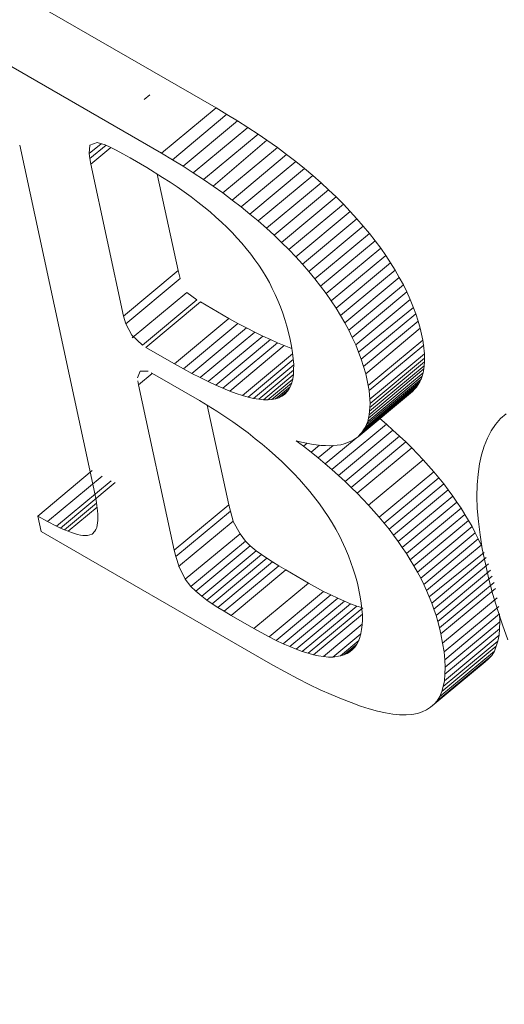
# Model space of a CAD drawing. Units: millimetres. Extents: x 13917 to 37790, y 3177 to 7212.
# Drawn here: x 15652 to 15653, y 4615 to 4618 of the extents above; entities that cross this region are included whole.
import ezdxf

# ---------------------------------------------------------------- set-up
doc = ezdxf.new("R2010")
doc.units = ezdxf.units.MM
doc.header["$LTSCALE"] = 100

msp = doc.modelspace()

# ---------------------------------------------------------------- linework, layer by layer
at = {"color": 7, "linetype": 'Continuous', "lineweight": 13}
for p, q in [((15652.0919, 4617.8797), (15652.6764, 4617.5422)), ((15651.9538, 4617.7647), (15652.5384, 4617.4272)), ((15652.5086, 4617.5751), (15652.4946, 4617.5632)), ((15652.6764, 4617.5423), (15652.5384, 4617.4272)), ((15652.6764, 4617.5422), (15652.7039, 4617.5259)), ((15652.7038, 4617.526), (15652.5658, 4617.4109)), ((15652.7039, 4617.5259), (15652.7308, 4617.5094)), ((15652.7308, 4617.5094), (15652.5928, 4617.3944)), ((15652.7568, 4617.493), (15652.6188, 4617.3779)), ((15652.7308, 4617.5094), (15652.7569, 4617.4929)), ((15652.7569, 4617.4929), (15652.7825, 4617.4757)), ((15652.7825, 4617.4757), (15652.6445, 4617.3607)), ((15652.7825, 4617.4757), (15652.8047, 4617.4609)), ((15652.1795, 4617.4476), (15652.3674, 4616.5771)), ((15652.3856, 4617.4515), (15652.3556, 4617.4264)), ((15652.3556, 4617.4264), (15652.3571, 4617.4479)), ((15652.3571, 4617.4479), (15652.3752, 4617.4543)), ((15652.3594, 4617.3998), (15652.4101, 4617.442)), ((15652.3752, 4617.4543), (15652.3956, 4617.4488)), ((15652.3956, 4617.4488), (15652.4084, 4617.4429)), ((15652.4084, 4617.4429), (15652.4234, 4617.4351)), ((15652.8047, 4617.4609), (15652.6691, 4617.3441)), ((15652.8314, 4617.4418), (15652.6934, 4617.3267)), ((15652.8047, 4617.4609), (15652.8314, 4617.4418)), ((15652.8314, 4617.4418), (15652.8549, 4617.4239)), ((15652.3573, 4617.4139), (15652.3556, 4617.4264)), ((15652.4234, 4617.4351), (15652.4402, 4617.4259)), ((15652.4402, 4617.4259), (15652.4592, 4617.4154)), ((15652.4592, 4617.4154), (15652.5012, 4617.3912)), ((15652.5384, 4617.4272), (15652.5658, 4617.4109)), ((15652.8549, 4617.4239), (15652.7168, 4617.3089)), ((15652.8549, 4617.4239), (15652.8778, 4617.4064)), ((15652.3594, 4617.3998), (15652.3573, 4617.4139)), ((15652.4424, 4617.0151), (15652.3594, 4617.3998)), ((15652.5012, 4617.3912), (15652.541, 4617.3663)), ((15652.5658, 4617.4109), (15652.5928, 4617.3944)), ((15652.5928, 4617.3944), (15652.6188, 4617.3779)), ((15652.8778, 4617.4064), (15652.7397, 4617.2913)), ((15652.8778, 4617.4064), (15652.8998, 4617.3884)), ((15652.5277, 4617.3746), (15652.5805, 4617.1302)), ((15652.541, 4617.3663), (15652.5598, 4617.3545)), ((15652.6188, 4617.3779), (15652.6445, 4617.3607)), ((15652.8998, 4617.3884), (15652.7617, 4617.2734)), ((15652.9208, 4617.371), (15652.7827, 4617.256)), ((15652.8998, 4617.3884), (15652.9208, 4617.371)), ((15652.9208, 4617.371), (15652.9419, 4617.3524)), ((15652.5598, 4617.3545), (15652.5783, 4617.3419)), ((15652.5783, 4617.3419), (15652.6133, 4617.3169)), ((15652.6445, 4617.3607), (15652.6691, 4617.3441)), ((15652.6691, 4617.3441), (15652.6934, 4617.3267)), ((15652.9419, 4617.3524), (15652.8039, 4617.2374)), ((15652.9419, 4617.3524), (15652.9611, 4617.3348)), ((15652.6133, 4617.3169), (15652.63, 4617.3039)), ((15652.6934, 4617.3267), (15652.7168, 4617.3089)), ((15652.9611, 4617.3348), (15652.823, 4617.2198)), ((15652.9803, 4617.3166), (15652.8422, 4617.2015)), ((15652.9611, 4617.3348), (15652.9803, 4617.3166)), ((15652.9803, 4617.3166), (15652.9986, 4617.2983)), ((15652.63, 4617.3039), (15652.6455, 4617.2916)), ((15652.6455, 4617.2916), (15652.6612, 4617.2787)), ((15652.7168, 4617.3089), (15652.7397, 4617.2913)), ((15652.7397, 4617.2913), (15652.7617, 4617.2734)), ((15652.9986, 4617.2983), (15652.8605, 4617.1833)), ((15652.9986, 4617.2983), (15653.0159, 4617.2802)), ((15652.6612, 4617.2787), (15652.6759, 4617.2659)), ((15652.6759, 4617.2659), (15652.6902, 4617.2529)), ((15652.7617, 4617.2734), (15652.7827, 4617.256)), ((15653.0159, 4617.2802), (15652.8778, 4617.1652)), ((15653.0159, 4617.2802), (15653.0328, 4617.2613)), ((15652.6902, 4617.2529), (15652.7041, 4617.2396)), ((15652.7827, 4617.256), (15652.8039, 4617.2374)), ((15653.0328, 4617.2613), (15652.8948, 4617.1463)), ((15653.0487, 4617.243), (15652.9107, 4617.128)), ((15653.0328, 4617.2613), (15653.0487, 4617.243)), ((15653.0487, 4617.243), (15653.0642, 4617.2245)), ((15652.7041, 4617.2396), (15652.7169, 4617.2264)), ((15652.7169, 4617.2264), (15652.7299, 4617.2127)), ((15652.8039, 4617.2374), (15652.823, 4617.2198)), ((15652.823, 4617.2198), (15652.8422, 4617.2015)), ((15653.0642, 4617.2245), (15652.9261, 4617.1095)), ((15653.0642, 4617.2245), (15653.0788, 4617.2056)), ((15652.7299, 4617.2127), (15652.7418, 4617.1996)), ((15652.7418, 4617.1996), (15652.7529, 4617.186)), ((15652.8422, 4617.2015), (15652.8605, 4617.1833)), ((15653.0788, 4617.2056), (15652.9407, 4617.0905)), ((15653.0788, 4617.2056), (15653.0929, 4617.1869)), ((15652.7529, 4617.186), (15652.7641, 4617.1719)), ((15652.7641, 4617.1719), (15652.7748, 4617.1576)), ((15652.8605, 4617.1833), (15652.8778, 4617.1652)), ((15653.0929, 4617.1869), (15652.9548, 4617.0719)), ((15653.1059, 4617.1684), (15652.9679, 4617.0533)), ((15653.0929, 4617.1869), (15653.1059, 4617.1684)), ((15653.1059, 4617.1684), (15653.1181, 4617.1499)), ((15652.7748, 4617.1576), (15652.7844, 4617.1439)), ((15652.7844, 4617.1439), (15652.7938, 4617.1294)), ((15652.8778, 4617.1652), (15652.8948, 4617.1463)), ((15652.8948, 4617.1463), (15652.9107, 4617.128)), ((15653.1181, 4617.1499), (15652.98, 4617.0348)), ((15653.1181, 4617.1499), (15653.1292, 4617.1315)), ((15652.5805, 4617.1302), (15652.4424, 4617.0151)), ((15652.5805, 4617.1302), (15652.5857, 4617.1104)), ((15652.7938, 4617.1294), (15652.8027, 4617.1147)), ((15652.9107, 4617.128), (15652.9261, 4617.1095)), ((15653.1292, 4617.1315), (15652.9911, 4617.0164)), ((15653.1292, 4617.1315), (15653.1399, 4617.1128)), ((15652.5857, 4617.1104), (15652.4477, 4616.9954)), ((15652.8027, 4617.1147), (15652.8112, 4617.0997)), ((15652.8112, 4617.0997), (15652.8187, 4617.0848)), ((15652.9261, 4617.1095), (15652.9407, 4617.0905)), ((15653.1399, 4617.1128), (15653.0018, 4616.9978)), ((15653.1502, 4617.094), (15653.0121, 4616.9789)), ((15653.1399, 4617.1128), (15653.1502, 4617.094)), ((15653.1502, 4617.094), (15653.1588, 4617.076)), ((15652.6021, 4617.0747), (15652.464, 4616.9596)), ((15652.6021, 4617.0747), (15652.628, 4617.0563)), ((15652.8187, 4617.0848), (15652.8263, 4617.0694)), ((15652.8263, 4617.0694), (15652.833, 4617.0541)), ((15652.9407, 4617.0905), (15652.9548, 4617.0719)), ((15652.9548, 4617.0719), (15652.9679, 4617.0533)), ((15653.1588, 4617.076), (15653.0208, 4616.961)), ((15653.1588, 4617.076), (15653.1677, 4617.057)), ((15652.628, 4617.0563), (15652.4899, 4616.9413)), ((15652.4988, 4616.9357), (15652.6368, 4617.0507)), ((15652.6368, 4617.0507), (15652.7089, 4617.0091)), ((15652.833, 4617.0541), (15652.8392, 4617.0385)), ((15652.9679, 4617.0533), (15652.98, 4617.0348)), ((15653.1677, 4617.057), (15653.0297, 4616.942)), ((15653.1677, 4617.057), (15653.1761, 4617.0362)), ((15652.8392, 4617.0385), (15652.845, 4617.0227)), ((15652.845, 4617.0227), (15652.8505, 4617.0061)), ((15652.98, 4617.0348), (15652.9911, 4617.0164)), ((15652.9911, 4617.0164), (15653.0018, 4616.9978)), ((15653.176, 4617.0363), (15653.0369, 4616.9239)), ((15653.1818, 4617.0206), (15653.0437, 4616.9056)), ((15653.1761, 4617.0362), (15653.1817, 4617.0207)), ((15653.1817, 4617.0207), (15653.1876, 4617.0024)), ((15652.4477, 4616.9954), (15652.4424, 4617.0151)), ((15652.4635, 4616.967), (15652.4477, 4616.9954)), ((15652.7089, 4617.0091), (15652.5708, 4616.8941)), ((15652.7317, 4616.9965), (15652.5936, 4616.8814)), ((15652.7089, 4617.0091), (15652.7317, 4616.9965)), ((15652.7317, 4616.9965), (15652.7533, 4616.985)), ((15652.8505, 4617.0061), (15652.8556, 4616.9893)), ((15653.0018, 4616.9978), (15653.0121, 4616.9789)), ((15653.1876, 4617.0024), (15653.0496, 4616.8874)), ((15653.1876, 4617.0024), (15653.1929, 4616.984)), ((15652.4899, 4616.9413), (15652.4635, 4616.967)), ((15652.7533, 4616.985), (15652.6152, 4616.8699)), ((15652.7742, 4616.9743), (15652.6362, 4616.8593)), ((15652.7533, 4616.985), (15652.7742, 4616.9743)), ((15652.7742, 4616.9743), (15652.7946, 4616.964)), ((15652.8556, 4616.9893), (15652.8595, 4616.9731)), ((15652.8595, 4616.9731), (15652.8637, 4616.9558)), ((15653.0121, 4616.9789), (15653.0208, 4616.961)), ((15653.1931, 4616.984), (15653.055, 4616.8689)), ((15653.1929, 4616.984), (15653.1995, 4616.9539)), ((15652.7946, 4616.964), (15652.6565, 4616.8489)), ((15652.8137, 4616.9554), (15652.6756, 4616.8403)), ((15652.8316, 4616.9474), (15652.6936, 4616.8323)), ((15652.7946, 4616.964), (15652.8137, 4616.9554)), ((15652.8137, 4616.9554), (15652.8316, 4616.9474)), ((15652.8316, 4616.9474), (15652.8489, 4616.9403)), ((15652.8637, 4616.9558), (15652.867, 4616.9387)), ((15653.0208, 4616.961), (15653.0297, 4616.942)), ((15653.0297, 4616.942), (15653.0369, 4616.9239)), ((15653.1996, 4616.9539), (15653.0615, 4616.8388)), ((15653.2017, 4616.9416), (15653.0637, 4616.8265)), ((15653.1995, 4616.9539), (15653.2015, 4616.9417)), ((15653.2015, 4616.9417), (15653.2037, 4616.9194)), ((15652.5708, 4616.8941), (15652.4988, 4616.9357)), ((15652.8489, 4616.9403), (15652.7109, 4616.8252)), ((15652.8699, 4616.9197), (15652.7429, 4616.8139)), ((15652.8489, 4616.9403), (15652.8656, 4616.934)), ((15652.8656, 4616.934), (15652.8678, 4616.9333)), ((15652.867, 4616.9387), (15652.8697, 4616.9218)), ((15652.8697, 4616.9218), (15652.8715, 4616.9069)), ((15653.0369, 4616.9239), (15653.0437, 4616.9056)), ((15653.2036, 4616.9194), (15653.0656, 4616.8044)), ((15653.2037, 4616.9194), (15653.204, 4616.9087)), ((15652.5936, 4616.8814), (15652.5708, 4616.8941)), ((15652.8716, 4616.9046), (15652.7577, 4616.8097)), ((15652.8715, 4616.9069), (15652.8727, 4616.8922)), ((15652.8727, 4616.8922), (15652.8726, 4616.8794)), ((15653.0437, 4616.9056), (15653.0496, 4616.8874)), ((15653.2038, 4616.8987), (15653.0657, 4616.7837)), ((15653.2041, 4616.9086), (15653.066, 4616.7936)), ((15653.2038, 4616.8988), (15653.203, 4616.8891)), ((15653.204, 4616.9087), (15653.2038, 4616.8988)), ((15652.4772, 4616.8586), (15652.4845, 4616.8755)), ((15652.48, 4616.8412), (15652.5145, 4616.8699)), ((15652.4845, 4616.8755), (15652.5042, 4616.8751)), ((15652.5123, 4616.8709), (15652.5213, 4616.8666)), ((15652.6152, 4616.8699), (15652.5936, 4616.8814)), ((15652.6362, 4616.8593), (15652.6152, 4616.8699)), ((15652.8727, 4616.8912), (15652.7713, 4616.8066)), ((15652.8725, 4616.8781), (15652.7842, 4616.8045)), ((15652.8719, 4616.8673), (15652.8704, 4616.8562)), ((15652.8726, 4616.8794), (15652.8719, 4616.8673)), ((15653.0496, 4616.8874), (15653.055, 4616.8689)), ((15653.055, 4616.8689), (15653.0615, 4616.8388)), ((15653.2002, 4616.8711), (15653.0622, 4616.7561)), ((15653.2023, 4616.8812), (15653.064, 4616.765)), ((15653.203, 4616.8891), (15653.065, 4616.7741)), ((15653.2002, 4616.8711), (15653.1981, 4616.8632)), ((15653.2023, 4616.8812), (15653.2002, 4616.8711)), ((15653.203, 4616.8891), (15653.2023, 4616.8812)), ((15652.48, 4616.8412), (15652.4784, 4616.8507)), ((15652.5213, 4616.8666), (15652.6343, 4616.8014)), ((15652.6565, 4616.8489), (15652.6362, 4616.8593)), ((15652.6756, 4616.8403), (15652.6565, 4616.8489)), ((15652.8717, 4616.8659), (15652.7964, 4616.8032)), ((15652.8702, 4616.8554), (15652.8074, 4616.803)), ((15652.8675, 4616.8452), (15652.8177, 4616.8038)), ((15652.8678, 4616.8462), (15652.8645, 4616.8371)), ((15652.8704, 4616.8562), (15652.8678, 4616.8462)), ((15653.1879, 4616.8418), (15653.0498, 4616.7268)), ((15653.1918, 4616.8482), (15653.0537, 4616.7331)), ((15653.195, 4616.8554), (15653.0569, 4616.7404)), ((15653.1981, 4616.8632), (15653.06, 4616.7482)), ((15653.1879, 4616.8418), (15653.1836, 4616.8352)), ((15653.1918, 4616.8482), (15653.1879, 4616.8418)), ((15653.195, 4616.8554), (15653.1918, 4616.8482)), ((15653.1981, 4616.8632), (15653.195, 4616.8554)), ((15652.5705, 4616.422), (15652.48, 4616.8412)), ((15652.6936, 4616.8323), (15652.6756, 4616.8403)), ((15652.7109, 4616.8252), (15652.6936, 4616.8323)), ((15652.7275, 4616.819), (15652.7109, 4616.8252)), ((15652.7429, 4616.8139), (15652.7275, 4616.819)), ((15652.8639, 4616.8358), (15652.827, 4616.8051)), ((15652.8588, 4616.8273), (15652.8355, 4616.8079)), ((15652.8535, 4616.8208), (15652.8428, 4616.8118)), ((15652.8605, 4616.8294), (15652.8499, 4616.8163)), ((15652.8645, 4616.8371), (15652.8605, 4616.8294)), ((15653.1736, 4616.8242), (15653.0355, 4616.7092)), ((15653.1785, 4616.83), (15653.0405, 4616.7149)), ((15653.1836, 4616.8352), (15653.0455, 4616.7201)), ((15653.0615, 4616.8388), (15653.0637, 4616.8265)), ((15653.0637, 4616.8265), (15653.0656, 4616.8044)), ((15653.1785, 4616.83), (15653.1736, 4616.8242)), ((15653.1836, 4616.8352), (15653.1785, 4616.83)), ((15652.6343, 4616.8014), (15652.6564, 4616.7877)), ((15652.7577, 4616.8097), (15652.7429, 4616.8139)), ((15652.7713, 4616.8066), (15652.7577, 4616.8097)), ((15652.7842, 4616.8045), (15652.7713, 4616.8066)), ((15652.7964, 4616.8032), (15652.7842, 4616.8045)), ((15652.8074, 4616.803), (15652.7964, 4616.8032)), ((15652.8177, 4616.8038), (15652.8074, 4616.803)), ((15652.827, 4616.8051), (15652.8177, 4616.8038)), ((15652.8355, 4616.8079), (15652.827, 4616.8051)), ((15652.8428, 4616.8118), (15652.8355, 4616.8079)), ((15652.8499, 4616.8163), (15652.8428, 4616.8118)), ((15653.0656, 4616.8044), (15653.066, 4616.7936)), ((15653.066, 4616.7936), (15653.0657, 4616.7837)), ((15652.6542, 4616.7891), (15652.7086, 4616.5371)), ((15652.6564, 4616.7877), (15652.6779, 4616.7743)), ((15652.6779, 4616.7743), (15652.6986, 4616.7605)), ((15653.065, 4616.7741), (15653.064, 4616.765)), ((15653.0657, 4616.7837), (15653.065, 4616.7741)), ((15653.3963, 4616.7552), (15653.4103, 4616.7677)), ((15652.6986, 4616.7605), (15652.7187, 4616.7469)), ((15652.7187, 4616.7469), (15652.7572, 4616.719)), ((15653.06, 4616.7482), (15653.0569, 4616.7404)), ((15653.0622, 4616.7561), (15653.06, 4616.7482)), ((15653.064, 4616.765), (15653.0622, 4616.7561)), ((15653.0904, 4616.7559), (15653.1074, 4616.7413)), ((15653.3837, 4616.7404), (15653.3963, 4616.7552)), ((15652.7572, 4616.719), (15652.7756, 4616.7045)), ((15653.1074, 4616.7413), (15652.9693, 4616.6262)), ((15653.124, 4616.7264), (15652.9859, 4616.6114)), ((15653.0455, 4616.7201), (15653.0405, 4616.7149)), ((15653.0498, 4616.7268), (15653.0455, 4616.7201)), ((15653.0537, 4616.7331), (15653.0498, 4616.7268)), ((15653.0569, 4616.7404), (15653.0537, 4616.7331)), ((15653.1074, 4616.7413), (15653.124, 4616.7264)), ((15653.124, 4616.7264), (15653.1407, 4616.711)), ((15653.363, 4616.706), (15653.3724, 4616.7245)), ((15653.3724, 4616.7245), (15653.3837, 4616.7404)), ((15652.7756, 4616.7045), (15652.793, 4616.6907)), ((15652.8926, 4616.6959), (15652.879, 4616.6994)), ((15652.879, 4616.6994), (15652.8978, 4616.6852)), ((15652.9051, 4616.6933), (15652.8926, 4616.6959)), ((15652.907, 4616.6929), (15652.8978, 4616.6852)), ((15652.9181, 4616.6907), (15652.9051, 4616.6933)), ((15653.0156, 4616.6972), (15653.0006, 4616.6915)), ((15653.1407, 4616.711), (15653.0026, 4616.596)), ((15653.023, 4616.7006), (15653.0156, 4616.6972)), ((15653.1563, 4616.6963), (15653.0182, 4616.5812)), ((15653.0289, 4616.705), (15653.023, 4616.7006)), ((15653.0355, 4616.7092), (15653.0289, 4616.705)), ((15653.0405, 4616.7149), (15653.0355, 4616.7092)), ((15653.1407, 4616.711), (15653.1563, 4616.6963)), ((15653.1563, 4616.6963), (15653.1715, 4616.6813)), ((15653.3549, 4616.6857), (15653.363, 4616.706)), ((15652.793, 4616.6907), (15652.8105, 4616.6757)), ((15652.8105, 4616.6757), (15652.8271, 4616.6609)), ((15652.8978, 4616.6852), (15652.9168, 4616.6704)), ((15652.938, 4616.6881), (15652.9168, 4616.6704)), ((15652.9168, 4616.6704), (15652.9347, 4616.6557)), ((15652.9417, 4616.6876), (15652.9181, 4616.6907)), ((15652.9723, 4616.687), (15652.9347, 4616.6557)), ((15652.9529, 4616.687), (15652.9417, 4616.6876)), ((15652.9634, 4616.6866), (15652.9529, 4616.687)), ((15652.9734, 4616.6871), (15652.9634, 4616.6866)), ((15652.9827, 4616.6879), (15652.9734, 4616.6871)), ((15652.992, 4616.6893), (15652.9827, 4616.6879)), ((15653.0006, 4616.6915), (15652.992, 4616.6893)), ((15653.1715, 4616.6813), (15653.0334, 4616.5662)), ((15653.1715, 4616.6813), (15653.2004, 4616.6512)), ((15653.3482, 4616.6637), (15653.3549, 4616.6857)), ((15652.8271, 4616.6609), (15652.8426, 4616.6467)), ((15652.8426, 4616.6467), (15652.8583, 4616.6314)), ((15652.9347, 4616.6557), (15652.9523, 4616.6408)), ((15653.2004, 4616.6512), (15653.0623, 4616.5361)), ((15653.2004, 4616.6512), (15653.2271, 4616.6204)), ((15653.3427, 4616.6406), (15653.3482, 4616.6637)), ((15652.3631, 4616.6235), (15652.2251, 4616.5084)), ((15652.8583, 4616.6314), (15652.8729, 4616.6167)), ((15652.9523, 4616.6408), (15652.9693, 4616.6262)), ((15652.9693, 4616.6262), (15652.9859, 4616.6114)), ((15653.2271, 4616.6204), (15653.089, 4616.5054)), ((15653.2271, 4616.6204), (15653.2399, 4616.6054)), ((15653.3392, 4616.6148), (15653.3427, 4616.6406)), ((15652.3881, 4616.6095), (15652.25, 4616.4945)), ((15652.4107, 4616.598), (15652.2726, 4616.4829)), ((15652.4208, 4616.5931), (15652.2827, 4616.478)), ((15652.8729, 4616.6167), (15652.8873, 4616.6013)), ((15652.8873, 4616.6013), (15652.914, 4616.5705)), ((15652.9859, 4616.6114), (15653.0026, 4616.596)), ((15653.0026, 4616.596), (15653.0182, 4616.5812)), ((15653.2399, 4616.6054), (15653.1019, 4616.4903)), ((15653.2399, 4616.6054), (15653.2523, 4616.5901)), ((15653.3369, 4616.5879), (15653.3392, 4616.6148)), ((15652.3696, 4616.5649), (15652.3674, 4616.5771)), ((15652.914, 4616.5705), (15652.9379, 4616.5395)), ((15653.0182, 4616.5812), (15653.0334, 4616.5662)), ((15653.2523, 4616.5901), (15653.1142, 4616.475)), ((15653.2637, 4616.5749), (15653.1256, 4616.4598)), ((15653.2523, 4616.5901), (15653.2637, 4616.5749)), ((15653.2637, 4616.5749), (15653.2752, 4616.5591)), ((15653.3366, 4616.5584), (15653.3369, 4616.5879)), ((15652.3722, 4616.5528), (15652.3696, 4616.5649)), ((15652.3741, 4616.5416), (15652.3722, 4616.5528)), ((15653.0334, 4616.5662), (15653.0623, 4616.5361)), ((15653.2752, 4616.5591), (15653.1372, 4616.4441)), ((15653.2857, 4616.544), (15653.1476, 4616.4289)), ((15653.2752, 4616.5591), (15653.2857, 4616.544)), ((15653.2857, 4616.544), (15653.2962, 4616.5283)), ((15653.3374, 4616.5277), (15653.3366, 4616.5584)), ((15652.3741, 4616.5415), (15652.2928, 4616.4737)), ((15652.3753, 4616.5313), (15652.3017, 4616.4699)), ((15652.3764, 4616.5221), (15652.3741, 4616.5416)), ((15652.3769, 4616.5132), (15652.3764, 4616.5221)), ((15652.7086, 4616.5371), (15652.5705, 4616.422)), ((15652.7125, 4616.5209), (15652.5745, 4616.4059)), ((15652.7086, 4616.5371), (15652.7125, 4616.5209)), ((15652.7125, 4616.5209), (15652.7198, 4616.4952)), ((15652.9379, 4616.5395), (15652.949, 4616.5235)), ((15652.949, 4616.5235), (15652.9596, 4616.5073)), ((15653.0623, 4616.5361), (15653.089, 4616.5054)), ((15653.2962, 4616.5283), (15653.1581, 4616.4133)), ((15653.2962, 4616.5283), (15653.3058, 4616.5127)), ((15653.3402, 4616.495), (15653.3374, 4616.5277)), ((15652.2336, 4616.469), (15652.2251, 4616.5084)), ((15652.2251, 4616.5084), (15652.25, 4616.4945)), ((15652.25, 4616.4945), (15652.2726, 4616.4829)), ((15652.3765, 4616.491), (15652.3774, 4616.4976)), ((15652.3774, 4616.4976), (15652.3769, 4616.5132)), ((15652.7192, 4616.4953), (15652.5809, 4616.3805)), ((15652.7194, 4616.4948), (15652.7369, 4616.4633)), ((15652.9596, 4616.5073), (15652.9698, 4616.4914)), ((15653.089, 4616.5054), (15653.1019, 4616.4903)), ((15653.3058, 4616.5127), (15653.1677, 4616.3977)), ((15653.3148, 4616.4975), (15653.1767, 4616.3824)), ((15653.3058, 4616.5127), (15653.3148, 4616.4975)), ((15653.3148, 4616.4975), (15653.324, 4616.4817)), ((15653.3442, 4616.461), (15653.3402, 4616.495)), ((15652.7865, 4616.1499), (15652.2336, 4616.469)), ((15652.2726, 4616.4829), (15652.2827, 4616.478)), ((15652.2827, 4616.478), (15652.2928, 4616.4737)), ((15652.2928, 4616.4737), (15652.3017, 4616.4699)), ((15652.3017, 4616.4699), (15652.3105, 4616.4668)), ((15652.3632, 4616.4627), (15652.3699, 4616.4703)), ((15652.3699, 4616.4703), (15652.3724, 4616.4741)), ((15652.3724, 4616.4741), (15652.3742, 4616.4793)), ((15652.3742, 4616.4793), (15652.3765, 4616.491)), ((15652.9698, 4616.4914), (15652.979, 4616.475)), ((15652.979, 4616.475), (15652.9884, 4616.4581)), ((15653.1019, 4616.4903), (15653.1142, 4616.475)), ((15653.1142, 4616.475), (15653.1256, 4616.4598)), ((15653.324, 4616.4817), (15653.1859, 4616.3666)), ((15653.324, 4616.4817), (15653.3321, 4616.4659)), ((15652.3105, 4616.4668), (15652.3259, 4616.4617)), ((15652.3259, 4616.4617), (15652.333, 4616.46)), ((15652.333, 4616.46), (15652.3394, 4616.4592)), ((15652.3394, 4616.4592), (15652.3508, 4616.4593)), ((15652.3508, 4616.4593), (15652.3631, 4616.4627)), ((15652.7369, 4616.4633), (15652.5985, 4616.3486)), ((15652.7509, 4616.4451), (15652.6128, 4616.3301)), ((15652.7369, 4616.4633), (15652.7509, 4616.4451)), ((15652.7509, 4616.4451), (15652.763, 4616.4334)), ((15652.9884, 4616.4581), (15653.0041, 4616.4251)), ((15653.1256, 4616.4598), (15653.1372, 4616.4441)), ((15653.1372, 4616.4441), (15653.1476, 4616.4289)), ((15653.3321, 4616.4659), (15653.1941, 4616.3509)), ((15653.3398, 4616.4505), (15653.2017, 4616.3354)), ((15653.3321, 4616.4659), (15653.3398, 4616.4505)), ((15653.3398, 4616.4505), (15653.347, 4616.4348)), ((15653.35, 4616.4251), (15653.3442, 4616.461)), ((15652.5745, 4616.4059), (15652.5705, 4616.422)), ((15652.763, 4616.4334), (15652.6249, 4616.3183)), ((15652.778, 4616.4206), (15652.6399, 4616.3056)), ((15652.763, 4616.4334), (15652.778, 4616.4206)), ((15652.778, 4616.4206), (15652.7913, 4616.4108)), ((15653.0041, 4616.4251), (15653.0112, 4616.4081)), ((15653.1476, 4616.4289), (15653.1581, 4616.4133)), ((15653.347, 4616.4348), (15653.2089, 4616.3198)), ((15653.3578, 4616.3871), (15653.35, 4616.4251)), ((15652.583, 4616.3797), (15652.5745, 4616.4059)), ((15652.7913, 4616.4108), (15652.6532, 4616.2958)), ((15652.8047, 4616.4016), (15652.6666, 4616.2866)), ((15652.7913, 4616.4108), (15652.8047, 4616.4016)), ((15652.8047, 4616.4016), (15652.8191, 4616.3923)), ((15653.0112, 4616.4081), (15653.0177, 4616.3909)), ((15653.1581, 4616.4133), (15653.1677, 4616.3977)), ((15653.1677, 4616.3977), (15653.1767, 4616.3824)), ((15653.3548, 4616.4163), (15653.2157, 4616.3039)), ((15653.36, 4616.4034), (15653.2219, 4616.2883)), ((15652.5985, 4616.3487), (15652.583, 4616.3797)), ((15652.8191, 4616.3923), (15652.6811, 4616.2773)), ((15652.8351, 4616.3826), (15652.697, 4616.2676)), ((15652.8527, 4616.372), (15652.7146, 4616.257)), ((15652.8191, 4616.3923), (15652.8351, 4616.3826)), ((15652.8351, 4616.3826), (15652.8527, 4616.372)), ((15652.8527, 4616.372), (15652.91, 4616.3389)), ((15653.0177, 4616.3909), (15653.0233, 4616.3738)), ((15653.0233, 4616.3738), (15653.0291, 4616.3561)), ((15653.1767, 4616.3824), (15653.1859, 4616.3666)), ((15653.3658, 4616.3876), (15653.2277, 4616.2725)), ((15653.3711, 4616.3716), (15653.2331, 4616.2565)), ((15653.3666, 4616.3485), (15653.3578, 4616.3871)), ((15652.6128, 4616.3301), (15652.5985, 4616.3487)), ((15653.0291, 4616.3561), (15653.0338, 4616.3385)), ((15653.1859, 4616.3666), (15653.1941, 4616.3509)), ((15653.1941, 4616.3509), (15653.2017, 4616.3354)), ((15653.3754, 4616.3562), (15653.2374, 4616.2411)), ((15653.3768, 4616.31), (15653.3666, 4616.3485)), ((15652.6249, 4616.3183), (15652.6128, 4616.3301)), ((15652.6399, 4616.3056), (15652.6249, 4616.3183)), ((15652.91, 4616.3389), (15652.7719, 4616.2239)), ((15652.91, 4616.3389), (15652.9485, 4616.3177)), ((15653.0338, 4616.3385), (15653.0413, 4616.304)), ((15653.2017, 4616.3354), (15653.2089, 4616.3198)), ((15653.2089, 4616.3198), (15653.2157, 4616.3039)), ((15653.3798, 4616.3402), (15653.2418, 4616.2252)), ((15653.3831, 4616.3249), (15653.2451, 4616.2098)), ((15652.6532, 4616.2958), (15652.6399, 4616.3056)), ((15652.6666, 4616.2866), (15652.6532, 4616.2958)), ((15652.9485, 4616.3177), (15652.8104, 4616.2026)), ((15652.9667, 4616.3086), (15652.8286, 4616.1935)), ((15652.9842, 4616.3004), (15652.8462, 4616.1853)), ((15652.9485, 4616.3177), (15652.9667, 4616.3086)), ((15652.9667, 4616.3086), (15652.9842, 4616.3004)), ((15652.9842, 4616.3004), (15653.0011, 4616.293)), ((15653.0413, 4616.304), (15653.0437, 4616.2882)), ((15653.2157, 4616.3039), (15653.2219, 4616.2883)), ((15653.3877, 4616.3017), (15653.2496, 4616.1866)), ((15653.3884, 4616.2717), (15653.3768, 4616.31)), ((15652.6811, 4616.2773), (15652.6666, 4616.2866)), ((15652.697, 4616.2676), (15652.6811, 4616.2773)), ((15653.0011, 4616.293), (15652.863, 4616.178)), ((15653.0169, 4616.2863), (15652.8788, 4616.1713)), ((15653.0324, 4616.2807), (15652.8944, 4616.1656)), ((15653.0473, 4616.2759), (15652.9093, 4616.1609)), ((15653.0011, 4616.293), (15653.0169, 4616.2863)), ((15653.0169, 4616.2863), (15653.0324, 4616.2807)), ((15653.0324, 4616.2807), (15653.0452, 4616.2766)), ((15653.0437, 4616.2882), (15653.0456, 4616.2728)), ((15653.0456, 4616.2728), (15653.0468, 4616.2587)), ((15653.2219, 4616.2883), (15653.2277, 4616.2725)), ((15653.2277, 4616.2725), (15653.2331, 4616.2565)), ((15653.3915, 4616.2793), (15653.2535, 4616.1643)), ((15653.401, 4616.2333), (15653.3884, 4616.2717)), ((15652.7146, 4616.257), (15652.697, 4616.2676)), ((15652.7719, 4616.2239), (15652.7146, 4616.257)), ((15653.0466, 4616.2604), (15652.9229, 4616.1573)), ((15653.0468, 4616.2453), (15653.0462, 4616.2327)), ((15653.0468, 4616.2587), (15653.0468, 4616.2453)), ((15653.2331, 4616.2565), (15653.2374, 4616.2411)), ((15653.3935, 4616.2611), (15653.2555, 4616.144)), ((15653.3935, 4616.2611), (15653.3942, 4616.2404)), ((15652.8104, 4616.2026), (15652.7719, 4616.2239)), ((15653.0462, 4616.2343), (15652.9483, 4616.1527)), ((15653.0447, 4616.2216), (15653.0428, 4616.2107)), ((15653.0462, 4616.2327), (15653.0447, 4616.2216)), ((15653.2374, 4616.2411), (15653.2418, 4616.2252)), ((15653.2418, 4616.2252), (15653.2451, 4616.2098)), ((15653.3937, 4616.223), (15653.2556, 4616.108)), ((15653.3942, 4616.2404), (15653.2561, 4616.1254)), ((15653.3937, 4616.223), (15653.3925, 4616.2065)), ((15653.3942, 4616.2404), (15653.3937, 4616.223)), ((15653.415, 4616.1951), (15653.401, 4616.2333)), ((15652.8286, 4616.1935), (15652.8104, 4616.2026)), ((15652.8462, 4616.1853), (15652.8286, 4616.1935)), ((15653.0428, 4616.2106), (15652.9715, 4616.1513)), ((15653.0402, 4616.2007), (15653.0369, 4616.1916)), ((15653.0428, 4616.2107), (15653.0402, 4616.2007)), ((15653.2451, 4616.2098), (15653.2496, 4616.1866)), ((15653.3925, 4616.2065), (15653.2544, 4616.0914)), ((15653.3925, 4616.2065), (15653.3894, 4616.192)), ((15652.863, 4616.178), (15652.8462, 4616.1853)), ((15652.8788, 4616.1713), (15652.863, 4616.178)), ((15652.8944, 4616.1656), (15652.8788, 4616.1713)), ((15653.0375, 4616.1932), (15652.9909, 4616.1544)), ((15653.0327, 4616.1842), (15652.9999, 4616.1569)), ((15653.0275, 4616.177), (15653.0078, 4616.1605)), ((15653.0216, 4616.1706), (15653.0149, 4616.165)), ((15653.0214, 4616.1704), (15653.0149, 4616.165)), ((15653.0272, 4616.1766), (15653.0214, 4616.1704)), ((15653.0324, 4616.1837), (15653.0272, 4616.1766)), ((15653.0369, 4616.1916), (15653.0324, 4616.1837)), ((15653.3855, 4616.1789), (15653.2474, 4616.0638)), ((15653.2496, 4616.1866), (15653.2535, 4616.1643)), ((15653.3894, 4616.192), (15653.2513, 4616.0769)), ((15653.3855, 4616.1789), (15653.3806, 4616.1664)), ((15653.3894, 4616.192), (15653.3855, 4616.1789)), ((15652.8196, 4616.1312), (15652.7865, 4616.1499)), ((15652.9093, 4616.1609), (15652.8944, 4616.1656)), ((15652.9229, 4616.1573), (15652.9093, 4616.1609)), ((15652.9359, 4616.1546), (15652.9229, 4616.1573)), ((15652.9483, 4616.1527), (15652.9359, 4616.1546)), ((15652.9605, 4616.1514), (15652.9483, 4616.1527)), ((15652.9715, 4616.1513), (15652.9605, 4616.1514)), ((15652.9909, 4616.1544), (15652.9715, 4616.1513)), ((15652.9999, 4616.1569), (15652.9909, 4616.1544)), ((15653.0078, 4616.1605), (15652.9999, 4616.1569)), ((15653.0149, 4616.165), (15653.0078, 4616.1605)), ((15653.3661, 4616.147), (15653.2281, 4616.0319)), ((15653.3743, 4616.1557), (15653.2362, 4616.0406)), ((15653.3806, 4616.1664), (15653.2425, 4616.0514)), ((15653.2535, 4616.1643), (15653.2555, 4616.144)), ((15653.2555, 4616.144), (15653.2561, 4616.1254)), ((15653.3661, 4616.147), (15653.3573, 4616.1391)), ((15653.3743, 4616.1557), (15653.3661, 4616.147)), ((15653.3806, 4616.1664), (15653.3743, 4616.1557)), ((15652.8516, 4616.1137), (15652.8196, 4616.1312)), ((15653.3573, 4616.1391), (15653.2192, 4616.0241)), ((15653.2561, 4616.1254), (15653.2556, 4616.108)), ((15652.8824, 4616.0974), (15652.8516, 4616.1137)), ((15652.9119, 4616.0822), (15652.8824, 4616.0974)), ((15653.2556, 4616.108), (15653.2544, 4616.0914)), ((15652.9401, 4616.0688), (15652.9119, 4616.0822)), ((15652.9677, 4616.0563), (15652.9401, 4616.0688)), ((15653.2513, 4616.0769), (15653.2474, 4616.0638)), ((15653.2544, 4616.0914), (15653.2513, 4616.0769)), ((15652.9935, 4616.0452), (15652.9677, 4616.0563)), ((15653.0179, 4616.0359), (15652.9935, 4616.0452)), ((15653.2425, 4616.0514), (15653.2362, 4616.0406)), ((15653.2474, 4616.0638), (15653.2425, 4616.0514)), ((15653.0419, 4616.0268), (15653.0179, 4616.0359)), ((15653.0638, 4616.0204), (15653.0419, 4616.0268)), ((15653.0846, 4616.0146), (15653.0638, 4616.0204)), ((15653.2192, 4616.0241), (15653.2092, 4616.0174)), ((15653.2281, 4616.0319), (15653.2192, 4616.0241)), ((15653.2362, 4616.0406), (15653.2281, 4616.0319)), ((15653.1047, 4616.0102), (15653.0846, 4616.0146)), ((15653.1236, 4616.007), (15653.1047, 4616.0102)), ((15653.1406, 4616.0053), (15653.1236, 4616.007)), ((15653.157, 4616.0049), (15653.1406, 4616.0053)), ((15653.1721, 4616.0058), (15653.157, 4616.0049)), ((15653.1858, 4616.0084), (15653.1721, 4616.0058)), ((15653.1979, 4616.0125), (15653.1858, 4616.0084)), ((15653.2092, 4616.0174), (15653.1979, 4616.0125))]:
    msp.add_line(p, q, dxfattribs=at)
at = {"color": 8, "linetype": 'Continuous', "lineweight": 13}
for p, q in [((15652.3979, 4617.4477), (15652.3573, 4617.4139)), ((15653.0305, 4616.7059), (15652.9523, 4616.6408))]:
    msp.add_line(p, q, dxfattribs=at)
at = {"color": 7, "linetype": 'Continuous', "lineweight": 13}
msp.add_arc((15633.3938, 4605.7763), 30.0594, 17.04042, 57.26471, dxfattribs=at)
for points, knots in [([(15655.1983, 4609.4427), (15654.4585, 4609.8256), (15652.979, 4610.5915), (15650.6524, 4612.3343), (15648.3783, 4614.4197), (15646.2449, 4616.8), (15644.349, 4619.3576), (15642.7862, 4621.9741), (15641.5838, 4624.5561), (15641.1663, 4626.1149), (15640.9576, 4626.8944)], [0, 0, 0, 0, 0.125, 0.25, 0.375, 0.5, 0.625, 0.75, 0.875, 1, 1, 1, 1]), ([(15640.966, 4626.9014), (15641.1557, 4626.1827), (15641.5352, 4624.7453), (15642.5993, 4622.3738), (15643.979, 4619.9579), (15645.6583, 4617.5689), (15647.5629, 4615.3045), (15649.6221, 4613.2501), (15651.756, 4611.4852), (15653.8833, 4610.077), (15655.9204, 4609.0817), (15657.7957, 4608.5296), (15659.4119, 4608.4718), (15660.5627, 4608.7425), (15661.0181, 4609.1947), (15661.1669, 4609.3424)], [0, 0, 0, 0, 0.080096, 0.160193, 0.240289, 0.320386, 0.400482, 0.480578, 0.560675, 0.640771, 0.720868, 0.800964, 0.881061, 0.961157, 1, 1, 1, 1])]:
    msp.add_open_spline(points, degree=3, knots=knots, dxfattribs=at)

doc.saveas('drawing.dxf')
